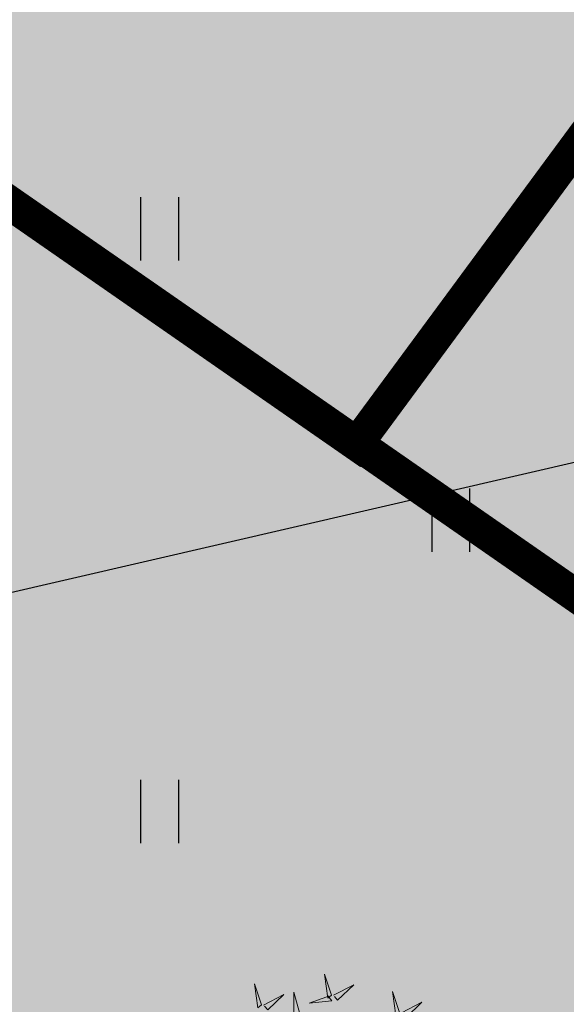
# Model space of a CAD drawing. Units: metres. Extents: x 547152 to 548626, y 6583368 to 6584220.
# Drawn here: x 547472 to 547479, y 6583721 to 6583733 of the extents above; entities that cross this region are included whole.
import ezdxf
from ezdxf import colors
from ezdxf.entities.mleader import LeaderData, LeaderLine
from ezdxf.math import Vec2, Vec3

# ---------------------------------------------------------------- set-up
doc = ezdxf.new("R2010")
doc.units = ezdxf.units.M
for name, color, linetype in [('+PUUD', 86, 'Continuous'), ('dp_krunt', 1, 'Continuous'), ('HALJASTUS', 64, 'Continuous'), ('OPT-hoonest_õigus', 7, 'Continuous'), ('OPT-plan.haljastus', 7, 'Continuous')]:
    doc.layers.add(name, color=color, linetype=linetype)
doc.styles.get("Standard").update_dxf_attribs({"font": 'arial.ttf'})

# ---------------------------------------------------------------- blocks, each defined once
blk = doc.blocks.new('HEIN')
at = {"color": 0, "linetype": 'Continuous'}
for p, q in [((-0.455, 0.761), (-0.455, -0.761)), ((0.455, 0.761), (0.455, -0.761))]:
    blk.add_line(p, q, dxfattribs=at)
blk = doc.blocks.new('dsfsdf')
at = {"layer": '+PUUD', "lineweight": 13}
for points in [[(545104.9069, 6584747.1163), (545104.8576, 6584747.2639), (545104.8811, 6584747.095), (545104.9069, 6584747.1163)], [(545104.4155, 6584747.0481), (545104.3661, 6584747.1957), (545104.3896, 6584747.0268), (545104.4155, 6584747.0481)], [(545104.9227, 6584747.1148), (545105.0646, 6584747.1883), (545104.9511, 6584747.0803), (545104.9298, 6584747.1061)], [(545104.4312, 6584747.0466), (545104.5731, 6584747.1201), (545104.4596, 6584747.0121), (545104.4383, 6584747.038)], [(545104.6425, 6584746.9765), (545104.6432, 6584747.1364), (545104.6863, 6584746.9857), (545104.6535, 6584746.9788)], [(545104.8826, 6584747.1107), (545104.9111, 6584747.0762), (545104.7508, 6584747.06), (545104.874, 6584747.1036)], [(545105.3848, 6584746.9936), (545105.3354, 6584747.1412), (545105.359, 6584746.9723), (545105.3848, 6584746.9936)], [(545105.4005, 6584746.992), (545105.5424, 6584747.0656), (545105.429, 6584746.9575), (545105.4076, 6584746.9834)]]:
    blk.add_lwpolyline(points, dxfattribs=at)
blk = doc.blocks.new('*U736')
at = {"layer": 'OPT-plan.haljastus', "lineweight": 9, "xscale": 1.711466473238662, "yscale": 1.711466473238662, "zscale": 1.711466473238662, "rotation": 214.6881662928546}
blk.add_blockref('dsfsdf', (-5646511.023, 9797474.841), dxfattribs=at)
blk = doc.blocks.new('*U737')
at = {"layer": 'OPT-plan.haljastus', "color": 0, "linetype": 'ByBlock', "lineweight": -2, "transparency": 16777216, "rotation": 145.3118337071454}
blk.add_blockref('*U736', (547468.662, 6583714.855), dxfattribs=at)

msp = doc.modelspace()

# ---------------------------------------------------------------- hatches: boundary and pattern name
at = {"layer": 'OPT-plan.haljastus', "ltscale": 0.2, "true_color": 0xffdd75, "transparency": 33554687}
h = msp.add_hatch(color=41, dxfattribs=at)
h.dxf.hatch_style = 1
h.paths.add_polyline_path([(547510.022, 6583773.611), (547500.578, 6583760.811), (547476.169, 6583727.73), (547448.313, 6583747.068), (547484.446, 6583776.419), (547494.401, 6583784.504)])
h.paths.add_polyline_path([(547530.383, 6583739.912), (547506.458, 6583706.716), (547476.174, 6583727.737), (547500.578, 6583760.811)])
h.paths.add_polyline_path([(547560.661, 6583718.596), (547536.675, 6583685.789), (547506.458, 6583706.716), (547530.383, 6583739.912)])
h.paths.add_polyline_path([(547594.537, 6583693.861), (547564.543, 6583666.422), (547536.675, 6583685.789), (547560.661, 6583718.596)])
at = {"layer": 'OPT-plan.haljastus', "ltscale": 0.2, "true_color": 0xafd9aa, "transparency": 33554687}
h = msp.add_hatch(color=9, dxfattribs=at)
h.dxf.hatch_style = 1
h.paths.add_polyline_path([(547448.313, 6583747.068), (547432.15, 6583733.94), (547550.935, 6583651.521), (547564.543, 6583666.422)])

# ---------------------------------------------------------------- linework, layer by layer
at = {"layer": 'dp_krunt', "ltscale": 0.5, "const_width": 0.4, "flags": 128}
for points in [[(547510.022, 6583773.611), (547500.578, 6583760.811), (547476.169, 6583727.73), (547448.313, 6583747.068), (547484.446, 6583776.419), (547494.401, 6583784.504), (547510.022, 6583773.611)], [(547530.383, 6583739.912), (547506.458, 6583706.716), (547476.174, 6583727.737), (547500.578, 6583760.811), (547530.383, 6583739.912)], [(547448.313, 6583747.068), (547432.15, 6583733.94), (547550.935, 6583651.521), (547550.935, 6583651.521), (547564.543, 6583666.422), (547448.313, 6583747.068)]]:
    msp.add_lwpolyline(points, dxfattribs=at)

# ---------------------------------------------------------------- block references
at = {"layer": 'HALJASTUS', "xscale": 0.5, "yscale": 0.5, "zscale": 0.5}
for p in [(547473.799, 6583730.317), (547477.299, 6583726.817), (547473.799, 6583723.317)]:
    msp.add_blockref('HEIN', p, dxfattribs=at)
at = {"layer": 'OPT-plan.haljastus', "color": 3}
msp.add_blockref('*U737', (7.284, 3.92), dxfattribs=at)

# ---------------------------------------------------------------- leaders
at = {"layer": 'OPT-hoonest_õigus', "color": 250, "linetype": 'Continuous', "lineweight": 0}
ml = msp.add_multileader_mtext('Standard', dxfattribs=at)
ml.set_content('', color=250)
ml.set_leader_properties()
ml.build(insert=Vec2(0, 0))
ml.multileader.update_dxf_attribs({"text_right_attachment_type": 6, "dogleg_length": 0.36})
ctx = ml.context
ctx.base_point, ctx.plane_origin = Vec3(547444.55, 6583722.618), Vec3(547639.994, 6583634.579)
ctx.right_attachment, ctx.text_align_type = 6, 2
notes = []
notes.append((ctx, [(0, (1, 1, 0), (547448.91, 6583720.618), (-1, 0), 0.36, [(0, [(547488.396, 6583729.728)], 0, [])])]))
ctx.mtext.insert, ctx.mtext.alignment, ctx.mtext.flow_direction = Vec3(547446.55, 6583724.618), 3, 5
for ctx, leaders in notes:
    for number, flags, end, landing, length, lines in leaders:
        leader = LeaderData()
        leader.index, (leader.has_last_leader_line, leader.has_dogleg_vector, leader.attachment_direction) = number, flags
        leader.last_leader_point, leader.dogleg_vector, leader.dogleg_length = Vec3(end), Vec3(landing), length
        for number, points, colour, breaks in lines:
            line = LeaderLine()
            line.index, line.vertices, line.color, line.breaks = number, Vec3.list(points), colors.encode_raw_color(colour), breaks
            leader.lines.append(line)
        ctx.leaders.append(leader)

doc.saveas('drawing.dxf')
